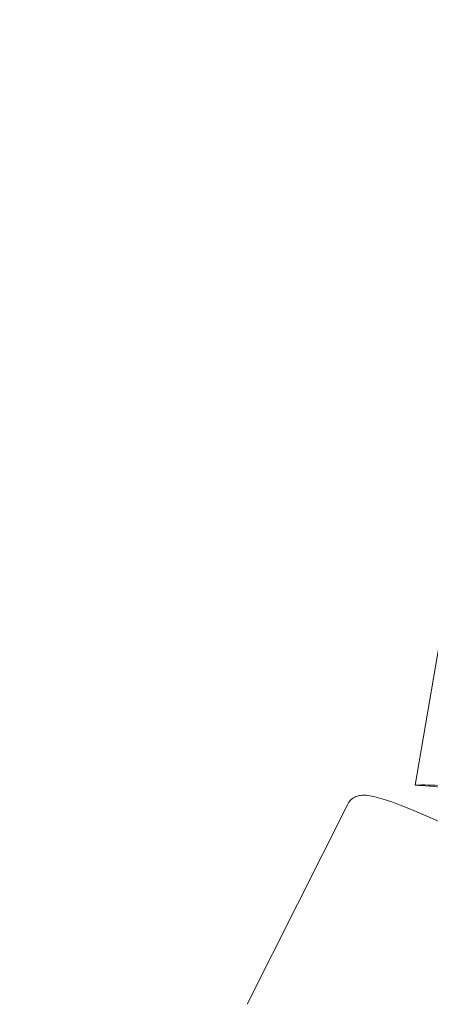
# Model space of a CAD drawing. Units: millimetres. Extents: x 0 to 11058, y 0 to 11360.
# Drawn here: x 9487 to 9545, y 5702 to 5842 of the extents above; entities that cross this region are included whole.
import ezdxf

# ---------------------------------------------------------------- set-up
doc = ezdxf.new("R2010")
doc.units = ezdxf.units.MM
doc.layers.add('TITAN_STREFA', color=172, linetype='Continuous', lineweight=18)

# ---------------------------------------------------------------- blocks, each defined once
blk = doc.blocks.new('A$Cf867a1c8')
at = {"color": 0, "linetype": 'Continuous', "lineweight": 0}
for p, q in [((27367.8, 18523.64), (27354.57, 18446.11)), ((27367.8, 18523.64), (27354.57, 18446.11)), ((27330.72, 18414.98), (27344.99, 18443.43))]:
    blk.add_line(p, q, dxfattribs=at)
blk.add_ellipse((27361.89, 18441.84), major_axis=(-12.81, 2.19), ratio=0.288964, start_param=-1.248149, end_param=-0.915122, dxfattribs=at)
blk.add_ellipse((27361.89, 18441.84), major_axis=(-12.81, 2.19), ratio=0.288964, start_param=-1.248149, end_param=-0.915122, dxfattribs=at)
at = {"color": 0, "linetype": 'Continuous', "lineweight": 0, "extrusion": (0, 0, -1)}
blk.add_ellipse((27359.27, 18441.83), major_axis=(12.81, -2.19), ratio=0.288964, start_param=-1.995186, end_param=-1.664109, dxfattribs=at)
blk.add_ellipse((27359.27, 18441.83), major_axis=(12.81, -2.19), ratio=0.288964, start_param=-1.995186, end_param=-1.664109, dxfattribs=at)
at = {"color": 0, "linetype": 'Continuous', "lineweight": 0}
blk.add_open_spline([(27344.99, 18443.43), (27345.12, 18443.69), (27345.3, 18443.92), (27345.71, 18444.28), (27345.93, 18444.4), (27346.39, 18444.6), (27346.62, 18444.64), (27347.22, 18444.72), (27347.53, 18444.69), (27348.59, 18444.55), (27349.39, 18444.34), (27351.48, 18443.66), (27352.81, 18443.16), (27355.67, 18441.98), (27357.17, 18441.32), (27360.27, 18439.88), (27361.86, 18439.11), (27364.98, 18437.52), (27366.52, 18436.71), (27369.39, 18435.12), (27370.73, 18434.34), (27373.09, 18432.88), (27374.11, 18432.2), (27375.84, 18430.92), (27376.46, 18430.5), (27377.14, 18429.38), (27377.26, 18429.15), (27377.4, 18428.54), (27377.44, 18428.16), (27377.3, 18427.6), (27377.24, 18427.44), (27377.17, 18427.3)], degree=3, knots=[4.712389, 4.712389, 4.712389, 4.712389, 4.755089, 4.755089, 4.802832, 4.802832, 4.868619, 4.868619, 5.005002, 5.005002, 5.318138, 5.318138, 5.676038, 5.676038, 6.005937, 6.005937, 6.33097, 6.33097, 6.655171, 6.655171, 6.980994, 6.980994, 7.313968, 7.313968, 7.687971, 7.687971, 7.765588, 7.765588, 7.830228, 7.830228, 7.853982, 7.853982, 7.853982, 7.853982], dxfattribs=at)

msp = doc.modelspace()

# ---------------------------------------------------------------- linework, layer by layer
at = {"layer": 'TITAN_STREFA', "color": 0}
msp.add_circle((5557.52, 5860.13, 700), 5500, dxfattribs=at)

# ---------------------------------------------------------------- block references
msp.add_blockref('A$Cf867a1c8', (-17811.64, -12713.21, 2700.03), dxfattribs=at)

doc.saveas('drawing.dxf')
